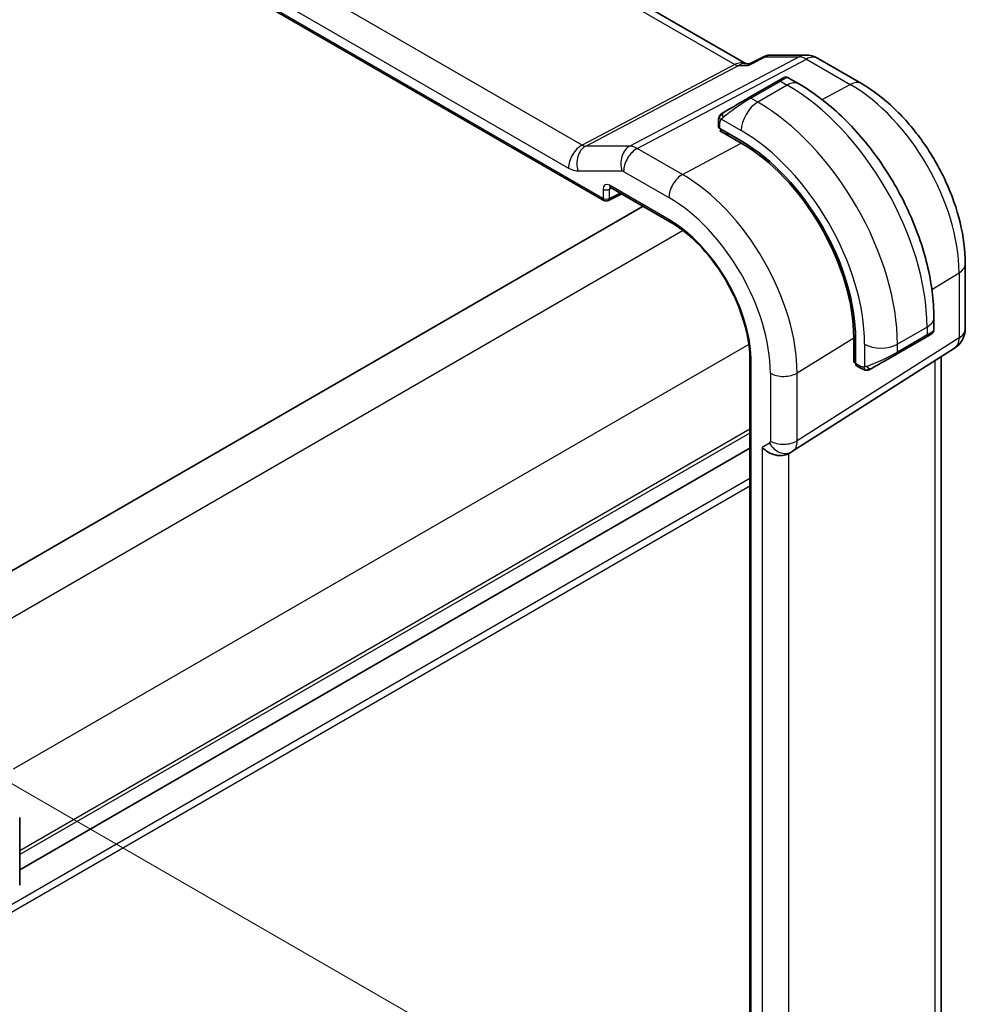
# Model space of a CAD drawing. Units: millimetres. Extents: x 0 to 2386, y 0 to 422.
# Drawn here: x 178 to 218, y 202 to 244 of the extents above; entities that cross this region are included whole.
import ezdxf

# ---------------------------------------------------------------- set-up
doc = ezdxf.new("R2010")
doc.units = ezdxf.units.MM
doc.header["$LTSCALE"] = 1.5
doc.layers.get('Defpoints').update_dxf_attribs({"lineweight": 25})
for name, color, linetype, lineweight in [('Dimension (ISO)', 7, 'Continuous', 18), ('Visible (ISO)', 7, 'Continuous', 35), ('Visible Narrow (ISO)', 7, 'Continuous', 25)]:
    doc.layers.add(name, color=color, linetype=linetype, lineweight=lineweight)
doc.styles.add('Note Text (TK)', font='txt')
doc.dimstyles.new('Default - Method 1b (TK)', dxfattribs={"dimscale": 1.5, "dimtxt": 2.5, "dimasz": 2.5, "dimexe": 1, "dimexo": 1.5, "dimgap": 1, "dimtad": 1, "dimtoh": 1, "dimrnd": 1e-08, "dimdsep": 46, "dimtxsty": 'Note Text (TK)', "dimcen": 0.09, "dimdle": 5, "dimclrd": 100, "dimclre": 100, "dimclrt": 7, "dimadec": 1, "dimazin": 1, "dimtfac": 1, "dimtmove": 0, "dimatfit": 3, "dimfxl": 1, "dimtolj": 1, "dimlwd": -1, "dimlwe": -1, "dimarcsym": 0})

# ---------------------------------------------------------------- blocks, each defined once
blk = doc.blocks.new('*D3')
at = {"layer": 'Defpoints', "color": 0}
for p in [(167.771, 216.947), (195.348, 201.026), (167.919, 164.606)]:
    blk.add_point(p, dxfattribs=at)
at = {"layer": 'Dimension (ISO)', "color": 100}
for p, q in [((170.021, 215.648), (196.848, 200.16)), ((195.348, 152.52), (195.348, 197.276)), ((170.169, 163.307), (196.848, 147.904))]:
    blk.add_line(p, q, dxfattribs=at)
for points in [[(194.723, 197.276), (195.973, 197.276), (195.348, 201.026)], [(194.723, 152.52), (195.973, 152.52), (195.348, 148.77)]]:
    blk.add_solid(points, dxfattribs=at)
at = {"layer": 'Dimension (ISO)', "color": 7, "insert": (192.318, 172.36), "char_height": 3.75, "attachment_point": 4, "rotation": 90, "style": 'Note Text (TK)'}
blk.add_mtext('\\A1;{\\Q30.000;\\W0.816;\\H0.816x;64}', dxfattribs=at)

msp = doc.modelspace()

# ---------------------------------------------------------------- linework, layer by layer
at = {"layer": 'Visible (ISO)'}
for p, q in [((208.8585, 242.4313), (166.3905, 266.9501)), ((157.5026, 262.6736), (202.742, 236.5546)), ((209.0027, 242.4271), (209.6325, 242.7501)), ((209.8693, 242.8077), (211.4248, 242.8077)), ((209.0109, 242.4313), (208.7949, 242.4313)), ((211.9248, 242.6737), (213.8149, 241.5824)), ((210.2329, 241.7006), (208.9602, 240.9658)), ((211.1279, 241.5699), (210.6673, 241.8359)), ((207.6702, 239.9655), (207.6702, 239.7246)), ((207.7288, 239.6447), (208.648, 239.1139)), ((207.7288, 239.5578), (207.8067, 239.5997)), ((208.648, 239.0271), (207.7288, 239.5578)), ((208.0238, 239.4744), (208.0238, 239.3875)), ((202.9314, 236.5489), (203.507, 236.8364)), ((203.0247, 237.1149), (205.5782, 235.6406)), ((204.4252, 236.3063), (173.0092, 218.1682)), ((218.2855, 233.8391), (218.2855, 231.0414)), ((216.9312, 230.9864), (216.9312, 231.5183)), ((213.4891, 229.5806), (213.4891, 230.6421)), ((213.5643, 230.5987), (213.5643, 229.5372)), ((215.3241, 229.9431), (216.5969, 230.6779)), ((210.857, 225.7647), (217.8224, 230.1978)), ((209.019, 229.8277), (209.019, 191.1523)), ((213.4891, 229.9212), (213.5643, 229.8778)), ((213.5643, 229.6272), (213.4891, 229.5806)), ((217.2496, 198.8876), (217.2496, 229.8332)), ((213.6043, 229.4465), (213.8129, 229.3261)), ((209.019, 225.8945), (177.6081, 207.7595)), ((209.019, 225.8945), (177.6081, 207.7595)), ((210.6785, 225.6608), (210.825, 225.7453)), ((177.6081, 210.0152), (177.6081, 207.097))]:
    msp.add_line(p, q, dxfattribs=at)
for centre, radius, start, end in [((211.4248, 241.8077), 1, 60.00002, 90.00004), ((202.842, 236.7278), 0.2, 240.00002, 296.53871), ((217.2855, 231.0414), 1, 302.47427, 0.00002)]:
    msp.add_arc(centre, radius, start, end, dxfattribs=at)
for centre, major_axis, ratio, start_param, end_param in [((209.6673, 241.374), (-0.8, -0.4619), 0.00001, 3.1388702, 3.9269907), ((208.3945, 240.6392), (-0.8, -0.4619), 0.00001, 3.9269908, 5.3645247), ((207.8702, 239.7206), (0.2, -0.0058), 0.5568603, 3.157869, 3.9432669), ((208.648, 233.4371), (3.4763, -6.0212), 0.5773503, 0.7853986, 2.3561949), ((208.648, 233.4371), (-3.4232, 5.9291), 0.5773503, 3.9269912, 5.4977876), ((203.1247, 237.2881), (-0.1, -0.1732), 0.5773505, 6.2770152, 6.2831853), ((215.9312, 230.5245), (-0.999, -0.4665), 0.0949821, 3.0916386, 3.0972677), ((216.0312, 230.3513), (0.8, 0.4619), 0.00001, 0.4070207, 0.7846441), ((216.0312, 230.3513), (0.8, 0.4619), 0.00001, 0.0049733, 0.2488033), ((214.7584, 229.6165), (0.8, 0.4619), 0.00001, 0.7854683, 2.2229928), ((213.7008, 229.6217), (-0.0949, -0.1761), 0.5568608, 5.4815106, 6.266909), ((210.1129, 226.2579), (-0.7391, 0.4267), 0.7174388, 1.1780968, 2.7488938), ((210.425, 226.4381), (0.4, -0.6928), 0.8164966, 0, 0.0011615), ((210.3249, 226.6114), (0.5296, -0.8483), 0.5865156, 0.0040321, 0.0050986), ((176.8081, 207.097), (0.8, 0), 0.57735, 6.276194, 6.2831853)]:
    msp.add_ellipse(centre, major_axis=major_axis, ratio=ratio, start_param=start_param, end_param=end_param, dxfattribs=at)
for points in [[(209.6324, 242.7502), (209.6324, 242.7502), (209.6325, 242.7502), (209.6326, 242.7503)], [(209.8685, 242.8071), (209.8688, 242.8071), (209.8691, 242.8071), (209.8693, 242.8071)], [(207.706, 240.1808), (207.7094, 240.1886), (207.7133, 240.1963), (207.7172, 240.2034)], [(207.7172, 240.2034), (207.7172, 240.2034), (207.7172, 240.2034), (207.7172, 240.2034)], [(207.706, 240.1808), (207.706, 240.1808), (207.706, 240.1808), (207.706, 240.1808)], [(216.8064, 230.7989), (216.7963, 230.793), (216.7827, 230.7851), (216.7655, 230.7753)], [(214.017, 229.2493), (214.017, 229.2493), (214.017, 229.2493), (214.017, 229.2493)], [(214.0419, 229.2476), (214.0339, 229.2478), (214.0254, 229.2484), (214.017, 229.2493)], [(214.0419, 229.2476), (214.0421, 229.2476), (214.0424, 229.2476), (214.0426, 229.2476)], [(210.8565, 225.7644), (210.8463, 225.758), (210.8361, 225.7517), (210.8257, 225.7457)]]:
    msp.add_open_spline(points, degree=3, dxfattribs=at)
for points, knots in [([(209.6326, 242.7502), (209.6821, 242.7756), (209.7365, 242.7933), (209.8104, 242.8043), (209.8295, 242.806), (209.8485, 242.8067)], [0, 0, 0, 0, 0.017258501, 0.017258501, 0.023149265, 0.023149265, 0.023149265, 0.023149265]), ([(208.96, 242.3578), (208.9601, 242.3583), (208.9603, 242.3587), (208.9709, 242.394), (208.9844, 242.4167), (209.0016, 242.4265), (209.0021, 242.4268), (209.0027, 242.4271)], [-0.115283432, -0.115283432, -0.115283432, -0.115283432, -0.114981518, -0.114981518, -0.090216819, -0.090216819, -0.089446501, -0.089446501, -0.089446501, -0.089446501]), ([(210.4674, 241.836), (210.4675, 241.836), (210.4675, 241.836), (210.4676, 241.8361), (210.4676, 241.8361), (210.4678, 241.8362), (210.4679, 241.8363), (210.4681, 241.8364), (210.4683, 241.8365), (210.4687, 241.8367), (210.4691, 241.8369), (210.4705, 241.8377), (210.4715, 241.8383), (210.4757, 241.8405), (210.479, 241.8422), (210.492, 241.8483), (210.5023, 241.8521), (210.5335, 241.861), (210.5556, 241.8636), (210.5986, 241.8615), (210.6201, 241.8569), (210.6495, 241.8455), (210.6588, 241.841), (210.6677, 241.8359)], [0, 0, 0, 0, 0.000025322, 0.000025322, 0.000045653, 0.000045653, 0.00008646, 0.00008646, 0.000126519, 0.000126519, 0.000246624, 0.000246624, 0.000606676, 0.000606676, 0.001687088, 0.001687088, 0.004937759, 0.004937759, 0.011442109, 0.011442109, 0.017856679, 0.017856679, 0.020925557, 0.020925557, 0.020925557, 0.020925557]), ([(216.9312, 231.5183), (216.9312, 232.2503), (216.8317, 233.0187), (216.4555, 234.5729), (216.1785, 235.3585), (215.4742, 236.8847), (215.0468, 237.6249), (214.0773, 238.998), (213.5354, 239.6307), (212.3775, 240.7336), (211.7618, 241.2039), (211.1279, 241.5699)], [4.712389, 4.712389, 4.712389, 4.712389, 5.0265482, 5.0265482, 5.3407075, 5.3407075, 5.6548668, 5.6548668, 5.969026, 5.969026, 6.2831853, 6.2831853, 6.2831853, 6.2831853]), ([(213.8149, 241.5824), (214.3093, 241.297), (214.7854, 240.9327), (215.6778, 240.0826), (216.0938, 239.5967), (216.8375, 238.5434), (217.165, 237.9762), (217.7053, 236.8055), (217.9181, 236.2023), (218.2081, 235.0044), (218.2855, 234.4099), (218.2855, 233.8391)], [4.712389, 4.712389, 4.712389, 4.712389, 5.0265482, 5.0265482, 5.3407075, 5.3407075, 5.6548668, 5.6548668, 5.969026, 5.969026, 6.2831853, 6.2831853, 6.2831853, 6.2831853]), ([(207.7172, 240.2035), (207.7174, 240.2038), (207.7175, 240.2041), (207.7181, 240.2051), (207.7186, 240.2059), (207.7218, 240.2117), (207.7249, 240.2167), (207.7343, 240.2307), (207.7412, 240.2394), (207.7631, 240.2635), (207.7798, 240.2781), (207.8028, 240.2954), (207.8086, 240.2996), (207.8241, 240.3099), (207.8323, 240.3146), (207.8335, 240.3153)], [0, 0, 0, 0, 0.00010628, 0.00010628, 0.000389756, 0.000389756, 0.002145057, 0.002145057, 0.005458045, 0.005458045, 0.011987386, 0.011987386, 0.014150487, 0.014150487, 0.01766455, 0.01766455, 0.01766455, 0.01766455]), ([(207.7172, 240.2034), (207.7205, 240.2093), (207.7241, 240.2155), (207.7321, 240.2275), (207.7365, 240.2334), (207.749, 240.2484), (207.7577, 240.2574), (207.7797, 240.2778), (207.7936, 240.289), (207.8191, 240.3069), (207.8321, 240.3145), (207.8335, 240.3153)], [0, 0, 0, 0, 0.002122276, 0.002122276, 0.00432092, 0.00432092, 0.008043864, 0.008043864, 0.013347134, 0.013347134, 0.017512516, 0.017512516, 0.017512516, 0.017512516]), ([(207.909, 240.3589), (207.9044, 240.3562), (207.8999, 240.3536), (207.8953, 240.351), (207.8907, 240.3483), (207.8861, 240.3457), (207.8815, 240.343), (207.8769, 240.3404), (207.8724, 240.3377), (207.868, 240.3352), (207.8636, 240.3327), (207.8595, 240.3303), (207.8556, 240.3281), (207.8518, 240.3258), (207.8483, 240.3238), (207.8453, 240.3221), (207.8423, 240.3204), (207.8398, 240.3189), (207.8378, 240.3178), (207.8359, 240.3166), (207.8344, 240.3158), (207.8335, 240.3153)], [0, 0, 0, 0, 0.071275, 0.071275, 0.071275, 0.14246065, 0.14246065, 0.14246065, 0.21364074, 0.21364074, 0.21364074, 0.28489899, 0.28489899, 0.28489899, 0.35632005, 0.35632005, 0.35632005, 0.42799051, 0.42799051, 0.42799051, 0.5, 0.5, 0.5, 0.5]), ([(207.6702, 239.9655), (207.6702, 240.0263), (207.675, 240.084), (207.6963, 240.1561), (207.7007, 240.1685), (207.706, 240.1808)], [0, 0, 0, 0, 0.020038918, 0.020038918, 0.024198977, 0.024198977, 0.024198977, 0.024198977]), ([(203.0218, 237.1166), (203.0138, 237.1211), (203.0072, 237.1238), (202.9989, 237.1265), (202.9976, 237.1267), (202.9968, 237.1268)], [0.000500973, 0.000500973, 0.000500973, 0.000500973, 0.005819335, 0.005819335, 0.010791555, 0.010791555, 0.010791555, 0.010791555]), ([(205.5782, 235.6406), (205.925, 235.4404), (206.2751, 235.1762), (206.9456, 234.5441), (207.2657, 234.1763), (207.844, 233.3726), (208.1019, 232.9369), (208.5305, 232.0399), (208.7011, 231.5787), (208.9388, 230.6764), (209.0058, 230.2353), (209.019, 229.8267)], [4.712389, 4.712389, 4.712389, 4.712389, 5.0189755, 5.0189755, 5.325562, 5.325562, 5.6321485, 5.6321485, 5.938735, 5.938735, 6.2453214, 6.2453214, 6.2453214, 6.2453214]), ([(216.9308, 230.9828), (216.9305, 230.9623), (216.9269, 230.9417), (216.9137, 230.9023), (216.9036, 230.8831), (216.8784, 230.8498), (216.8633, 230.835), (216.844, 230.8213), (216.8415, 230.8196), (216.8377, 230.8171), (216.8364, 230.8163), (216.8345, 230.8151), (216.8338, 230.8147), (216.8328, 230.8141), (216.8325, 230.8139), (216.832, 230.8136), (216.8318, 230.8135), (216.8316, 230.8134), (216.8315, 230.8134), (216.8313, 230.8133), (216.8313, 230.8132), (216.8312, 230.8132)], [0.000277203, 0.000277203, 0.000277203, 0.000277203, 0.006407607, 0.006407607, 0.01274552, 0.01274552, 0.018938718, 0.018938718, 0.019848105, 0.019848105, 0.020303869, 0.020303869, 0.020532308, 0.020532308, 0.020647608, 0.020647608, 0.020707135, 0.020707135, 0.020738795, 0.020738795, 0.020772581, 0.020772581, 0.020772581, 0.020772581]), ([(216.7655, 230.7753), (216.7524, 230.7677), (216.7371, 230.7588), (216.7062, 230.741), (216.6912, 230.7323), (216.6696, 230.7199), (216.6641, 230.7167), (216.6565, 230.7123), (216.6546, 230.7112), (216.6431, 230.7046), (216.6332, 230.6988), (216.619, 230.6907), (216.6151, 230.6884), (216.6097, 230.6853), (216.6082, 230.6844), (216.6056, 230.6829), (216.6045, 230.6823), (216.6025, 230.6811), (216.6016, 230.6806), (216.6008, 230.6801)], [0.013694056, 0.013694056, 0.013694056, 0.013694056, 0.024199193, 0.024199193, 0.032486282, 0.032486282, 0.035242863, 0.035242863, 0.036161495, 0.036161495, 0.040758245, 0.040758245, 0.042480829, 0.042480829, 0.043126733, 0.043126733, 0.043611157, 0.043611157, 0.043974474, 0.043974474, 0.043974474, 0.043974474]), ([(209.0775, 229.7492), (209.0769, 229.7496), (209.0763, 229.7499), (209.0575, 229.7606), (209.0432, 229.773), (209.0243, 229.7993), (209.0194, 229.8129), (209.019, 229.8267)], [-0.000259219, -0.000259219, -0.000259219, -0.000259219, 0, 0, 0.007815532, 0.007815532, 0.015135176, 0.015135176, 0.015135176, 0.015135176]), ([(214.017, 229.2493), (213.9949, 229.2518), (213.9737, 229.2569), (213.9277, 229.2713), (213.9035, 229.2813), (213.8573, 229.3023), (213.8346, 229.3135), (213.8129, 229.3261)], [0, 0, 0, 0, 0.006891665, 0.006891665, 0.015894386, 0.015894386, 0.024201693, 0.024201693, 0.024201693, 0.024201693]), ([(214.1959, 229.2917), (214.1909, 229.2888), (214.1858, 229.286), (214.165, 229.2755), (214.1485, 229.2686), (214.1182, 229.2582), (214.1043, 229.2543), (214.0828, 229.2501), (214.0749, 229.249), (214.0588, 229.2477), (214.0504, 229.2475), (214.0426, 229.2476)], [0, 0, 0, 0, 0.001795655, 0.001795655, 0.007148306, 0.007148306, 0.011407331, 0.011407331, 0.013805914, 0.013805914, 0.01625681, 0.01625681, 0.01625681, 0.01625681]), ([(214.1971, 229.2924), (214.1985, 229.2932), (214.2009, 229.2946), (214.2044, 229.2966), (214.2078, 229.2985), (214.2122, 229.3011), (214.2175, 229.3041), (214.2225, 229.307), (214.2282, 229.3103), (214.2342, 229.3138), (214.2403, 229.3173), (214.2468, 229.3211), (214.2534, 229.3249), (214.26, 229.3287), (214.2666, 229.3325), (214.2729, 229.3362)], [0.5, 0.5, 0.5, 0.5, 0.60524772, 0.60524772, 0.60524772, 0.707891, 0.707891, 0.707891, 0.80414857, 0.80414857, 0.80414857, 0.90207429, 0.90207429, 0.90207429, 1, 1, 1, 1])]:
    msp.add_open_spline(points, degree=3, knots=knots, dxfattribs=at)
at = {"layer": 'Visible Narrow (ISO)'}
for p, q in [((165.9884, 266.8721), (208.3649, 242.406)), ((201.801, 238.9408), (159.5317, 263.3449)), ((202.7006, 236.6462), (157.4612, 262.7651)), ((158.9463, 262.3541), (201.2155, 237.95)), ((211.1334, 242.7342), (203.8565, 238.8926)), ((208.96, 242.3578), (209.6939, 242.7342)), ((209.6939, 242.7342), (211.1334, 242.7342)), ((208.3649, 242.406), (201.801, 238.9408)), ((201.959, 238.8926), (208.523, 242.3578)), ((204.1725, 238.7963), (211.4494, 242.6379)), ((208.523, 242.3578), (208.96, 242.3578)), ((211.4494, 242.6379), (213.3396, 241.5466)), ((209.0602, 240.9559), (210.3329, 241.6907)), ((210.6279, 241.5204), (209.3551, 240.7856)), ((210.3329, 241.6907), (210.6279, 241.5204)), ((212.1277, 240.8958), (213.3396, 241.5466)), ((209.3551, 240.7856), (209.0602, 240.9559)), ((207.7288, 239.6447), (207.7288, 239.8838)), ((207.7953, 240.0531), (208.648, 239.5608)), ((208.0823, 239.3537), (208.0823, 239.4405)), ((206.1222, 237.6707), (208.648, 239.0271)), ((203.8565, 238.8926), (201.959, 238.8926)), ((206.1222, 237.6707), (204.1725, 238.7963)), ((201.6264, 237.8248), (203.5239, 237.8248)), ((203.5871, 237.8055), (205.5368, 236.6799)), ((202.7006, 237.0432), (202.7006, 236.6462)), ((202.9784, 237.0404), (203.0724, 237.0874)), ((202.9784, 236.6434), (202.9784, 237.0404)), ((203.4411, 236.8745), (202.9784, 236.6434)), ((205.5368, 235.7322), (202.9833, 237.2064)), ((206.1454, 235.2582), (174.4928, 216.9835)), ((216.8473, 232.7212), (218.0169, 233.4454)), ((218.0169, 233.4454), (218.0169, 230.6477)), ((216.6383, 231.1101), (215.3655, 230.3752)), ((216.6383, 231.1101), (216.6383, 230.7695)), ((218.0169, 230.6477), (211.0515, 226.2146)), ((211.0515, 229.1329), (213.4891, 230.6421)), ((216.6383, 230.7695), (215.3655, 230.0346)), ((208.9738, 230.3592), (177.3212, 212.0845)), ((213.9513, 230.3752), (213.9513, 229.3906)), ((215.3655, 230.0346), (215.3655, 230.3752)), ((209.0776, 191.0685), (209.0775, 229.7492)), ((213.5643, 229.9455), (213.4891, 229.9889)), ((216.9809, 229.6622), (216.9809, 198.3943)), ((213.7715, 229.4176), (213.5643, 229.5372)), ((209.9007, 229.1213), (209.9007, 226.203)), ((211.0515, 226.2146), (211.0515, 229.1329)), ((209.019, 226.711), (177.6081, 208.576)), ((209.019, 226.5477), (177.6081, 208.4127)), ((209.8593, 226.1115), (209.5472, 225.9313)), ((209.5472, 225.9313), (209.5472, 194.3441)), ((210.6979, 194.6261), (210.6979, 225.672)), ((209.019, 224.5881), (177.2546, 206.2489)), ((209.019, 224.2615), (177.2546, 205.9223))]:
    msp.add_line(p, q, dxfattribs=at)
for centre, major_axis, ratio, start_param, end_param in [((211.4248, 241.8077), (0, 1), 0.7745968, 0, 0.3856273), ((211.4248, 241.8077), (-0.4669, 0.8843), 0.5923711, 5.520083, 5.983443), ((211.4248, 241.8077), (0.5, 0.866), 0.5773505, 0, 0.7504914), ((208.5905, 241.4313), (-0.0941, -1.042), 0.7142011, 2.9140862, 3.5727864), ((208.3773, 242.8211), (0.2334, -0.4422), 0.5923711, 5.520083, 5.983443), ((208.5905, 241.4313), (0.3524, 0.9746), 0.6361432, 0.2260845, 0.6117124), ((210.3329, 241.5274), (-0.1, 0.1732), 0.5773503, 5.4977876, 6.2831857), ((209.7673, 241.2008), (0.9035, 0.6319), 0.0949828, 0.044328, 0.8297261), ((210.6279, 240.7039), (0.5, 0.866), 0.5773505, 0, 0.785398), ((210.6279, 234.5802), (4.25, -7.3612), 0.5773503, 0.7853986, 2.3561949), ((213.3149, 240.7164), (0.5, 0.866), 0.5773505, 0, 0.7504914), ((213.3396, 236.1458), (3.3073, -5.7285), 0.5773503, 0.7853986, 2.3561949), ((208.4945, 240.466), (0.9035, 0.6319), 0.0949828, 0.8297261, 2.2672598), ((209.3551, 239.9691), (-0.5, -0.866), 0.5773505, 3.9269906, 5.4977869), ((209.0602, 240.7926), (-0.1, 0.1732), 0.5773503, 5.4977876, 6.2831857), ((209.3551, 233.8453), (-4.25, 7.3612), 0.5773503, 3.9269912, 5.4977876), ((208.009, 240.1857), (0.1, -0.1732), 0.7583684, 3.8799448, 4.6182975), ((208.009, 240.1857), (-0.1, 0.1732), 0.7583684, 6.2831848, 7.0215375), ((207.8702, 239.9655), (-0.2, 0), 0.57735, 6.2831851, 7.0685833), ((208.648, 233.4371), (3.75, -6.4952), 0.5773503, 0.7853986, 2.3561949), ((201.7812, 238.2766), (-0.4, -0.6928), 0.5773505, 3.892084, 5.4977869), ((201.781, 239.3388), (-0.2743, 0.4198), 0.5509529, 2.3271419, 2.7905019), ((202.1921, 238.1514), (0, 0.8), 0.7745968, 0.3856273, 1.9913302), ((204.0896, 238.1514), (0, 0.8), 0.7745968, 0.3856273, 1.9913302), ((204.1528, 238.1321), (-0.4, -0.6928), 0.5773505, 3.892084, 5.4977869), ((204.1528, 237.9687), (-0.4736, 0.8808), 0.5894188, 5.5155811, 5.9789411), ((201.2153, 239.0122), (0.6497, -1.1267), 0.577184, 5.4985065, 5.9618665), ((203.5871, 237.6421), (0.1, -0.1733), 0.577184, 2.3569138, 2.8202738), ((206.1024, 237.0065), (-0.4, -0.6928), 0.5773505, 3.892084, 5.4977869), ((206.1222, 231.9788), (-3.4855, 6.0371), 0.5773503, 3.9269912, 5.4977876), ((202.9836, 236.8794), (-0.2002, 0.3468), 0.5766475, 5.4983966, 7.0679749), ((202.842, 237.1249), (-0.2, 0), 0.57735, 0.785398, 2.3212877), ((203.125, 236.9611), (-0.1107, 0.1677), 0.5738685, 0.0749852, 0.7504273), ((203.1247, 237.2881), (-0.1, -0.1732), 0.5773505, 5.4977869, 6.2770152), ((203.125, 236.9611), (-0.1107, 0.1677), 0.5738685, 0.0423464, 0.0424036), ((202.842, 236.7278), (-0.2, 0), 0.57735, 0.785398, 2.3212877), ((202.842, 236.7278), (-0.1, -0.1732), 0.5773505, 5.4977869, 6.2831853), ((202.842, 236.7278), (0.0894, -0.1789), 0.5766475, 0, 0.8196537), ((205.5368, 231.6408), (3.0858, -5.3447), 0.5773503, 0.7853986, 2.3561949), ((205.5368, 231.6408), (-2.5055, 4.3396), 0.5773503, 3.9643269, 5.4977876), ((205.6782, 235.8138), (-0.1, -0.1732), 0.5773505, 5.4977869, 6.2831853), ((217.2855, 233.8391), (1, 0), 0.57735, 5.5326935, 6.2831853), ((215.9312, 231.5183), (1, 0), 0.57735, 5.4977869, 6.2831853), ((215.9312, 230.5245), (-0.999, -0.4665), 0.0949821, 2.3118665, 3.0916386), ((217.2855, 231.0414), (1, 0), 0.57735, 5.5326935, 6.2831853), ((216.4969, 230.8511), (0.1, -0.1732), 0.5773503, 0.0000004, 0.7853986), ((217.2855, 231.0414), (0.5369, -0.8436), 0.5887402, 0, 0.7599642), ((214.6584, 230.7835), (-1, 0), 0.57735, 0.785398, 2.3561943), ((214.6584, 229.7897), (-0.999, -0.4665), 0.0949821, 0.8743327, 2.3118665), ((215.2241, 230.1163), (0.1, -0.1732), 0.5773503, 0.0000004, 0.7853986), ((213.9129, 229.4993), (-0.1, -0.1732), 0.5773505, 5.4977869, 6.2831851), ((214.1729, 229.5094), (0.1, -0.1732), 0.7583684, 4.8064794, 5.5448321), ((214.1729, 229.5094), (0.1, -0.1732), 0.7583684, 5.5448321, 6.2831848), ((210.4664, 229.4479), (-0.8, 0), 0.57735, 0.785398, 2.3911009), ((210.4664, 226.5296), (-0.8, 0), 0.57735, 0.785398, 2.3911009), ((210.3249, 226.6114), (0.5296, -0.8483), 0.5865156, 0.0050986, 0.7650628), ((209.7592, 226.2848), (0.1001, -0.1733), 0.5770588, 6.2829337, 7.0678273), ((210.425, 226.4381), (0.4, -0.6928), 0.8164966, 4.7123884, 6.2831853)]:
    msp.add_ellipse(centre, major_axis=major_axis, ratio=ratio, start_param=start_param, end_param=end_param, dxfattribs=at)
for points in [[(209.6326, 242.7503), (209.6485, 242.7584), (209.6692, 242.7528), (209.6939, 242.7342)], [(207.7092, 240.1838), (207.7162, 240.1994), (207.7316, 240.2281), (207.7751, 240.275), (207.8139, 240.304), (207.8335, 240.3153)], [(207.7092, 240.1838), (207.7106, 240.1847), (207.7145, 240.187), (207.7235, 240.1919), (207.7378, 240.1986), (207.7576, 240.2087), (207.7843, 240.2237), (207.8156, 240.2428), (207.8358, 240.2559), (207.8466, 240.2627)], [(207.7092, 240.1838), (207.7057, 240.1759), (207.6993, 240.1597), (207.6909, 240.1325), (207.6834, 240.1002), (207.6768, 240.0596), (207.6719, 240.012), (207.6702, 239.982), (207.6702, 239.9655)], [(207.7092, 240.1838), (207.7056, 240.1704), (207.7046, 240.1434), (207.7281, 240.0869), (207.7589, 240.0431), (207.7764, 240.0248)], [(207.7092, 240.1838), (207.7075, 240.1826), (207.7064, 240.1817), (207.706, 240.1808)], [(214.0211, 229.2506), (214.0109, 229.2517), (213.9903, 229.2549), (213.9562, 229.2635), (213.9146, 229.2778), (213.8623, 229.3002), (213.8301, 229.3162), (213.8129, 229.3261)], [(214.0211, 229.2506), (214.0078, 229.2542), (213.9843, 229.2668), (213.947, 229.3155), (213.9245, 229.3641), (213.9173, 229.3884)], [(214.0211, 229.2506), (214.0192, 229.2497), (214.0178, 229.2492), (214.017, 229.2493)], [(214.0211, 229.2506), (214.0233, 229.2517), (214.0294, 229.2551), (214.0446, 229.2654), (214.0703, 229.2823), (214.1119, 229.3062), (214.1427, 229.3219), (214.1585, 229.3302)], [(214.0211, 229.2506), (214.0382, 229.2488), (214.071, 229.2479), (214.1331, 229.262), (214.1775, 229.2811), (214.1971, 229.2924)], [(214.0211, 229.2506), (214.0277, 229.2489), (214.0345, 229.2478), (214.0419, 229.2476)]]:
    msp.add_open_spline(points, degree=3, dxfattribs=at)
for points, knots in [([(209.6939, 242.7342), (209.6947, 242.7349), (209.6954, 242.7356), (209.7473, 242.7823), (209.8054, 242.8071), (209.8685, 242.8071)], [-0.000383194, -0.000383194, -0.000383194, -0.000383194, 0, 0, 0.026028268, 0.026028268, 0.026028268, 0.026028268]), ([(207.7092, 240.1838), (207.7107, 240.1895), (207.7132, 240.196), (207.7167, 240.2025), (207.7172, 240.2034)], [0, 0, 0, 0, 0.14285714, 0.16518869, 0.16518869, 0.16518869, 0.16518869]), ([(207.7288, 239.8838), (207.7288, 239.8895), (207.7295, 239.8996), (207.7318, 239.9116), (207.7332, 239.9195), (207.7351, 239.9282), (207.7375, 239.9374), (207.7395, 239.9454), (207.7418, 239.9537), (207.7447, 239.9618), (207.7473, 239.9696), (207.7504, 239.9771), (207.7538, 239.9843), (207.7573, 239.9916), (207.761, 239.9985), (207.7647, 240.005), (207.7688, 240.0121), (207.7727, 240.0188), (207.7764, 240.0248)], [0, 0, 0, 0, 0.19035453, 0.19035453, 0.19035453, 0.31386322, 0.31386322, 0.31386322, 0.42140608, 0.42140608, 0.42140608, 0.52396797, 0.52396797, 0.52396797, 0.62813475, 0.62813475, 0.62813475, 0.74172688, 0.74172688, 0.74172688, 0.74172688]), ([(207.7764, 240.0248), (207.7803, 240.031), (207.7838, 240.0367), (207.7868, 240.0413), (207.7904, 240.0467), (207.7934, 240.0507), (207.7953, 240.0531)], [0.74172688, 0.74172688, 0.74172688, 0.74172688, 0.86054632, 0.86054632, 0.86054632, 1, 1, 1, 1]), ([(207.7953, 240.0531), (207.7959, 240.0539), (207.7968, 240.0551), (207.7981, 240.0567), (207.8009, 240.0601), (207.8054, 240.0651), (207.8108, 240.071), (207.8148, 240.0753), (207.8194, 240.0802), (207.8242, 240.0852), (207.8287, 240.0899), (207.8336, 240.0946), (207.8384, 240.0991), (207.8436, 240.104), (207.8487, 240.1087), (207.8533, 240.1128), (207.8607, 240.1196), (207.8666, 240.1246), (207.8688, 240.1264)], [0.00000014, 0.00000014, 0.00000014, 0.00000014, 0.09424462, 0.09424462, 0.09424462, 0.29608497, 0.29608497, 0.29608497, 0.44613462, 0.44613462, 0.44613462, 0.58843853, 0.58843853, 0.58843853, 0.74422937, 0.74422937, 0.74422937, 1, 1, 1, 1]), ([(213.9173, 229.3884), (213.909, 229.3882), (213.8996, 229.3881), (213.8897, 229.3882), (213.8807, 229.3884), (213.8712, 229.3888), (213.8615, 229.39), (213.8517, 229.3913), (213.8417, 229.3933), (213.8321, 229.3957), (213.8214, 229.3984), (213.8111, 229.4016), (213.8021, 229.4046), (213.7881, 229.4092), (213.777, 229.4144), (213.7715, 229.4176)], [0.25827312, 0.25827312, 0.25827312, 0.25827312, 0.39314391, 0.39314391, 0.39314391, 0.51690147, 0.51690147, 0.51690147, 0.64201572, 0.64201572, 0.64201572, 0.78266988, 0.78266988, 0.78266988, 1, 1, 1, 1]), ([(213.9513, 229.3906), (213.9497, 229.3903), (213.9474, 229.39), (213.9445, 229.3897), (213.938, 229.389), (213.9285, 229.3887), (213.9173, 229.3884)], [0.00000016, 0.00000016, 0.00000016, 0.00000016, 0.07789573, 0.07789573, 0.07789573, 0.25827312, 0.25827312, 0.25827312, 0.25827312]), ([(214.0516, 229.4176), (214.0483, 229.4164), (214.0375, 229.4126), (214.0242, 229.4084), (214.0158, 229.4058), (214.0065, 229.403), (213.9974, 229.4005), (213.9878, 229.398), (213.9785, 229.3959), (213.9708, 229.3942), (213.9612, 229.3922), (213.9539, 229.3909), (213.9513, 229.3906)], [0, 0, 0, 0, 0.3215828, 0.3215828, 0.3215828, 0.5255123, 0.5255123, 0.5255123, 0.7373622, 0.7373622, 0.7373622, 1, 1, 1, 1])]:
    msp.add_open_spline(points, degree=3, knots=knots, dxfattribs=at)

# ---------------------------------------------------------------- dimensions: what is measured, and where the dimension line sits
at = {"layer": 'Dimension (ISO)', "color": 100}
dim = msp.add_linear_dim(base=(195.3484, 201.0257), p1=(167.9187, 164.6064), p2=(167.7712, 216.9474), angle=270, text='{\\Q30.000;\\W0.816;\\H0.816x;<>}', dimstyle='Default - Method 1b (TK)', override={"dimtoh": 0, "dimdec": 2, "dimlfac": 1.222752, "dimtp": 0, "dimtm": 0, "dimtdec": 2, "dimtofl": 0, "dimatfit": 1}, dxfattribs=at)
dim.commit()
dim.dimension.update_dxf_attribs({"geometry": '*D3', "text_midpoint": (195.3484, 174.8978), "dimtype": 160})

doc.saveas('drawing.dxf')
